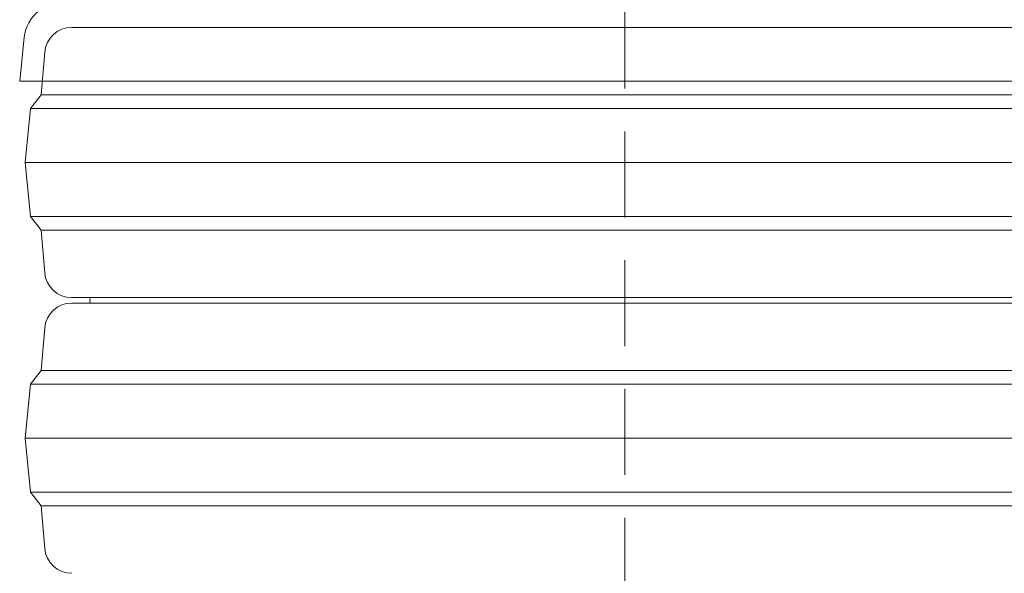
# Model space of a CAD drawing. Extents: x 5633 to 8922, y -1030 to 2276.
# Drawn here: x 7201 to 7565, y 1619 to 1824 of the extents above; entities that cross this region are included whole.
import ezdxf

# ---------------------------------------------------------------- set-up
doc = ezdxf.new("R2010")
doc.units = 0
doc.header["$LTSCALE"] = 5
doc.linetypes.add('HIDDEN', pattern=[1.905, 1.27, -0.635])

msp = doc.modelspace()

# ---------------------------------------------------------------- linework, layer by layer
at = {"color": 0, "linetype": 'HIDDEN', "lineweight": 5, "ltscale": 5}
msp.add_line((7424.92, 2115.71), (7424.92, 1559.63), dxfattribs=at)
at = {"color": 0, "lineweight": 5}
for p, q in [((7220.16, 1820.89), (7424.92, 1820.89)), ((7633.39, 1820.89), (7220.16, 1820.89)), ((7424.92, 1820.89), (7629.69, 1820.89)), ((7202.64, 1817.31), (7200.92, 1801.01)), ((7210.19, 1811.69), (7208.92, 1795.89)), ((7648.92, 1801.01), (7200.92, 1801.01)), ((7208.92, 1795.89), (7204.92, 1790.89)), ((7208.92, 1795.89), (7424.92, 1795.89)), ((7424.92, 1795.89), (7640.92, 1795.89)), ((7204.92, 1790.89), (7202.92, 1770.89)), ((7204.92, 1790.89), (7424.92, 1790.89)), ((7424.92, 1790.89), (7644.92, 1790.89)), ((7202.92, 1770.89), (7204.92, 1750.89)), ((7202.92, 1770.89), (7424.92, 1770.89)), ((7424.92, 1770.89), (7646.92, 1770.89)), ((7204.92, 1750.89), (7208.92, 1745.89)), ((7204.92, 1750.89), (7424.92, 1750.89)), ((7424.92, 1750.89), (7644.92, 1750.89)), ((7208.92, 1745.89), (7210.19, 1730.09)), ((7208.92, 1745.89), (7424.92, 1745.89)), ((7424.92, 1745.89), (7640.92, 1745.89)), ((7629.69, 1720.89), (7220.16, 1720.89)), ((7226.92, 1720.89), (7226.96, 1720.39)), ((7220.16, 1718.89), (7424.92, 1718.89)), ((7424.92, 1718.89), (7629.69, 1718.89)), ((7210.19, 1709.69), (7208.92, 1693.89)), ((7208.92, 1693.89), (7204.92, 1688.89)), ((7208.92, 1693.89), (7424.92, 1693.89)), ((7424.92, 1693.89), (7640.92, 1693.89)), ((7204.92, 1688.89), (7202.92, 1668.89)), ((7204.92, 1688.89), (7424.92, 1688.89)), ((7424.92, 1688.89), (7644.92, 1688.89)), ((7202.92, 1668.89), (7204.92, 1648.89)), ((7202.92, 1668.89), (7424.92, 1668.89)), ((7424.92, 1668.89), (7646.92, 1668.89)), ((7204.92, 1648.89), (7208.92, 1643.89)), ((7204.92, 1648.89), (7424.92, 1648.89)), ((7424.92, 1648.89), (7644.92, 1648.89)), ((7208.92, 1643.89), (7210.19, 1628.09)), ((7208.92, 1643.89), (7424.92, 1643.89)), ((7424.92, 1643.89), (7640.92, 1643.89))]:
    msp.add_line(p, q, dxfattribs=at)
at = {"color": 0, "lineweight": 5, "flags": 128}
msp.add_lwpolyline([(7226.96, 1720.39), (7226.92, 1719.89), (7227.05, 1718.89)], dxfattribs=at)
at = {"color": 0, "lineweight": 5}
for centre, radius, start, end in [((7216.56, 1815.85), 14, 128.6613, 174), ((7220.16, 1810.89), 10, 90, 175.4261), ((7220.16, 1730.89), 10, 184.5739, 270), ((7220.16, 1708.89), 10, 90, 175.4261), ((7220.16, 1628.89), 10, 184.5739, 270)]:
    msp.add_arc(centre, radius, start, end, dxfattribs=at)

doc.saveas('drawing.dxf')
